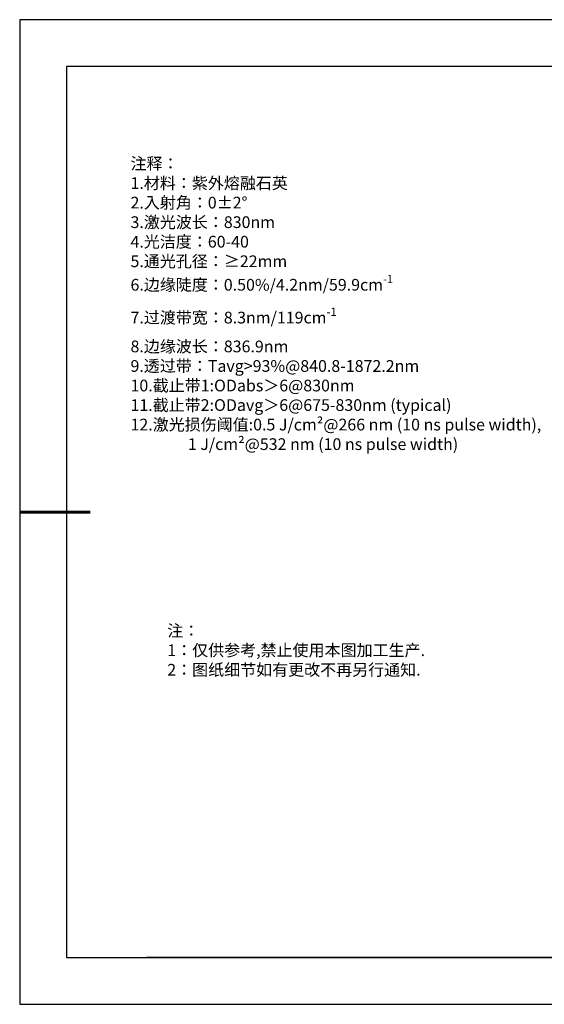
# Model space of a CAD drawing. Units: millimetres. Extents: x 0 to 297, y -2 to 208.
# Drawn here: x 0 to 111, y -2 to 208 of the extents above; entities that cross this region are included whole.
import ezdxf

# ---------------------------------------------------------------- set-up
doc = ezdxf.new("R2010")
doc.units = ezdxf.units.MM
doc.layers.add('6文字层', color=3, linetype='Continuous')
doc.layers.add('细实线层', color=7, linetype='Continuous')
doc.layers.add('7标注层', color=4, linetype='Continuous', lineweight=5)
doc.layers.add('粗实线层', color=7, linetype='Continuous', lineweight=25)
doc.styles.add('标准', font='txt', dxfattribs={"height": 9.59})

# ---------------------------------------------------------------- blocks, each defined once
blk = doc.blocks.new('*X6')
at = {"layer": '粗实线层'}
for p, q in [((-138.5, 95), (-138.5, -95)), ((138.5, 95), (-138.5, 95)), ((-138.5, -95), (138.5, -95))]:
    blk.add_line(p, q, dxfattribs=at)
at = {"layer": '粗实线层', "lineweight": 60}
blk.add_line((-148.5, 0), (-133.5, 0), dxfattribs=at)
at = {"layer": '细实线层'}
for p, q in [((148.5, 105), (-148.5, 105)), ((-148.5, 105), (-148.5, -105)), ((-148.5, -105), (148.5, -105))]:
    blk.add_line(p, q, dxfattribs=at)

msp = doc.modelspace()

# ---------------------------------------------------------------- linework, layer by layer
at = {"layer": '6文字层', "color": 0}
msp.add_line((146.5966, 8.19411), (26.5966, 8.19411), dxfattribs=at)
at = {"layer": '7标注层'}
msp.add_line((31.05694, 170.49545), (31.05694, 170.49545), dxfattribs=at)

# ---------------------------------------------------------------- block references
at = {"layer": '粗实线层'}
msp.add_blockref('*X6', (148.0966, 103.19411), dxfattribs=at)

# ---------------------------------------------------------------- texts
at = {"layer": '6文字层', "color": 3, "insert": (77.7698, 147.58928), "char_height": 2.5, "attachment_point": 5}
msp.add_mtext_dynamic_manual_height_columns('\\A1;\\pxsm1,ql;{\\fSimSun|b0|i0|c134|p2;注释：\\P1.材料：\\C256;紫外熔融石英\\fSimSun|b0|i0|c0|p2;\\C3;                                           \\P\\fSimSun|b0|i0|c134|p2;2.\\H0.99996x;入射角：\\fSimSun|b0|i0|c0|p2;0±2° \\fSimSun|b0|i0|c134|p2;\\P3.激光波长：830nm\\P4.光洁度：60-40\\P5.通光孔径：≥22mm\\P6.边缘陡度：0.50%/4.2nm/59.9cm\\H0.7x;\\S-1^ ;\\H1.4286x;\\P7.过渡带宽：8.3nm/119cm\\H0.7x;\\S-1^ ;\\H1.4286x;\\P8.边缘波长：836.9nm\\P9.透过带：Tavg>93%\\fSimSun|b0|i0|c0|p2;@\\fSimSun|b0|i0|c134|p2;840.8-1872.2nm\\P10.截止带1:\\fSimSun|b0|i0|c0|p2;ODabs\\fSimSun|b0|i0|c134|p2;＞\\fSimSun|b0|i0|c0|p2;6@\\fSimSun|b0|i0|c134|p2;830\\fSimSun|b0|i0|c0|p2;nm\\fSimSun|b0|i0|c134|p2;\\P11.截止带2:\\fSimSun|b0|i0|c0|p2;ODavg\\fSimSun|b0|i0|c134|p2;＞\\fSimSun|b0|i0|c0|p2;6@\\fSimSun|b0|i0|c134|p2;675-830\\fSimSun|b0|i0|c0|p2;nm (typical)\\fSimSun|b0|i0|c134|p2;\\P12.激光损伤阈值:\\fSimSun|b0|i0|c0|p2;0.5 J/cm²@266 nm (10 ns pulse width), \\P\\fSimSun|b0|i0|c134|p2;                \\fSimSun|b0|i0|c0|p2;1 J/cm²@532 nm (10 ns pulse width)}', width=109.1048135, gutter_width=1, heights=[126.52344], dxfattribs=at)
at = {"layer": '6文字层', "insert": (31.05694, 79.12714), "char_height": 2.5, "attachment_point": 1, "style": '标准'}
msp.add_mtext_dynamic_manual_height_columns('\\pxqj;{\\fSimSun|b1|i0|c134|p2;\\C1;注：\\P1：仅供参考,禁止使用本图加工生产.\\P2：图纸细节如有更改不再另行通知.}', width=114.670306, gutter_width=1, heights=[0], dxfattribs=at)

doc.saveas('drawing.dxf')
